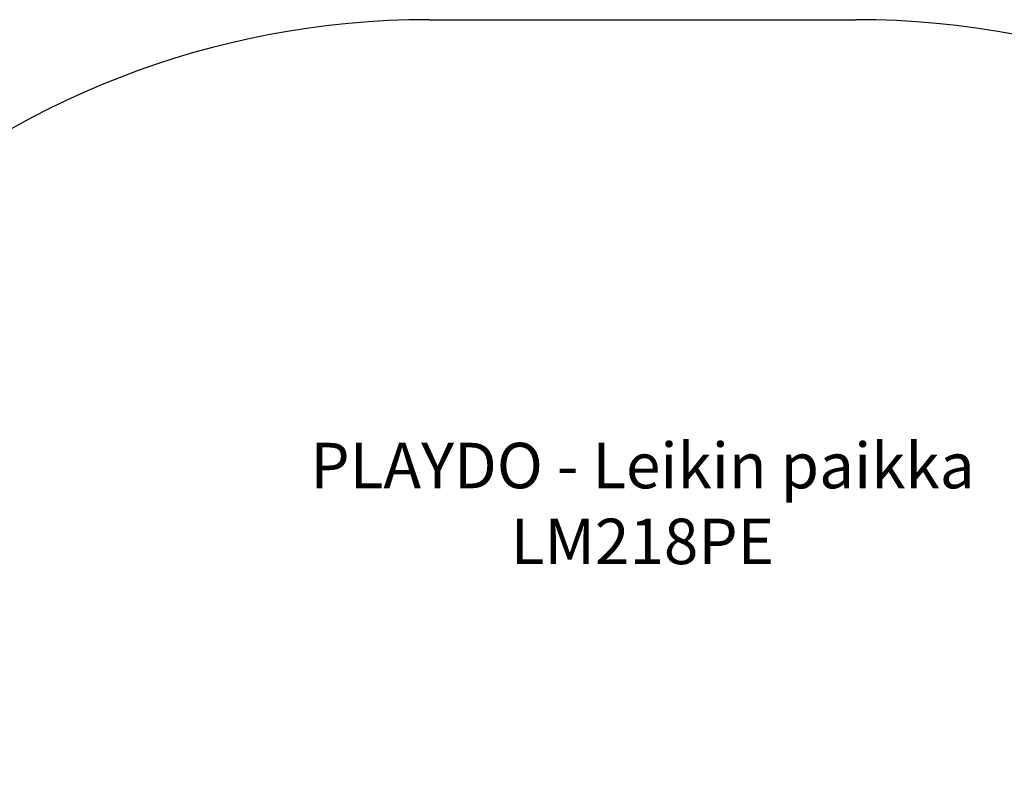
# Model space of a CAD drawing. Units: millimetres. Extents: x 9268 to 15349, y 1936 to 9916.
# Drawn here: x 10998 to 12729, y 8582 to 9916 of the extents above; entities that cross this region are included whole.
import ezdxf

# ---------------------------------------------------------------- set-up
doc = ezdxf.new("R2010")
doc.units = ezdxf.units.MM
doc.layers.add('Default', color=7, linetype='Continuous')

# ---------------------------------------------------------------- blocks, each defined once
blk = doc.blocks.new('SE7')
at = {"layer": 'Default', "color": 7, "linetype": 'Continuous'}
blk.add_line((11717.9, 9915.7), (12467.9, 9915.7), dxfattribs=at)
blk.add_circle((12092.9, 9915.7), 0.01, dxfattribs=at)
for centre, start, end in [((11717.9, 8415.7), 90, 173.6071), ((12467.9, 8415.7), 6.3618, 90)]:
    blk.add_arc(centre, 1500, start, end, dxfattribs=at)
blk = doc.blocks.new('SE6')
at = {"layer": 'Default'}
blk.add_blockref('SE7', (0, 0), dxfattribs=at)
blk = doc.blocks.new('SE3')
blk.add_blockref('SE6', (0, 0))
blk = doc.blocks.new('SE2')
at = {"layer": 'Default'}
blk.add_blockref('SE3', (0, 0), dxfattribs=at)
blk = doc.blocks.new('SE1')
blk.add_blockref('SE2', (0, 0))
at = {"layer": 'Default', "insert": (12092.9, 9171.8), "char_height": 80, "width": 1236, "attachment_point": 2}
blk.add_mtext('{\\fTahoma|b0||i0||c0|p34;\\C7;\\H80.;\\W1.;PLAYDO - Leikin paikka\\P}{\\fTahoma|b0||i0||c0|p34;\\C7;\\H80.;\\W1.;LM218PE}', dxfattribs=at)
blk = doc.blocks.new('SE')
at = {"layer": 'Default'}
blk.add_blockref('SE1', (0, 0), dxfattribs=at)

msp = doc.modelspace()

# ---------------------------------------------------------------- block references
msp.add_blockref('SE', (0, 0))

doc.saveas('drawing.dxf')
